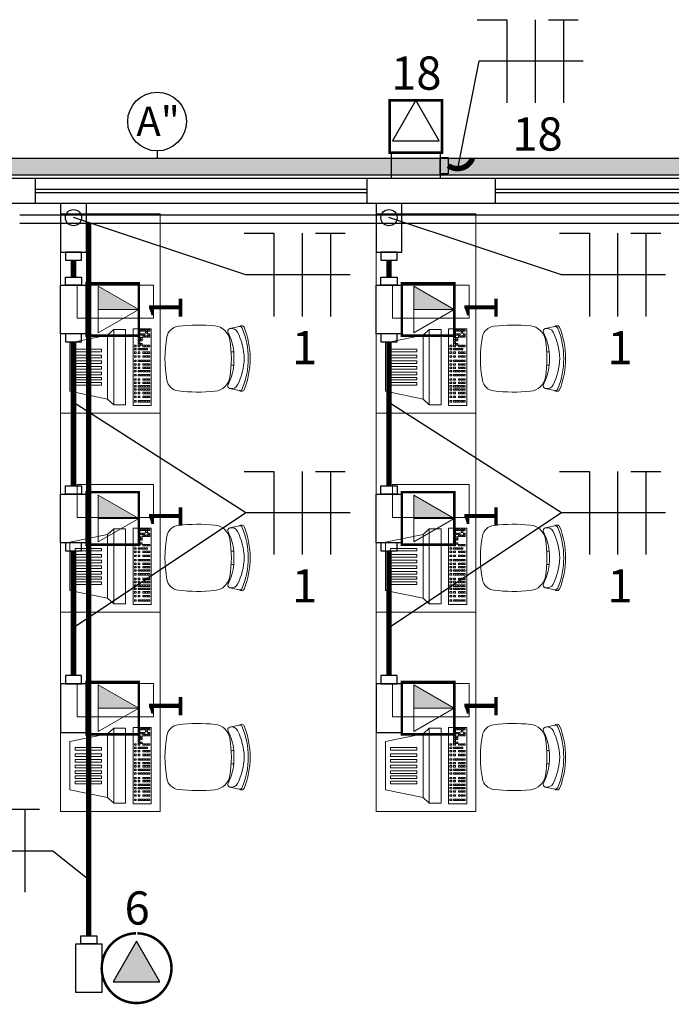
# Model space of a CAD drawing. Units: inches. Extents: x 6643 to 29080, y -7371 to 28539.
# Drawn here: x 29052 to 29056, y 28496 to 28502 of the extents above; entities that cross this region are included whole.
import ezdxf
from ezdxf.enums import TextEntityAlignment as Align

# ---------------------------------------------------------------- set-up
doc = ezdxf.new("R2010")
doc.units = ezdxf.units.IN
doc.header["$MEASUREMENT"] = 0
doc.linetypes.add('CONTINUO', pattern=[0])
for name, color, linetype in [('G5-COTA', 36, 'Continuous'), ('G5-CPE', 10, 'Continuous'), ('G5-CX DERIV - L', 10, 'Continuous'), ('G5-CX DERIV - X', 10, 'Continuous'), ('G5-ELETROC', 150, 'Continuous'), ('G5-FIAÇÃO COM', 2, 'Continuous'), ('G5-PLANTA', 8, 'Continuous'), ('G5-PRF AL', 140, 'Continuous'), ('G5-TOM NOVA', 6, 'Continuous'), ('G5-TUB APAR AL', 140, 'Continuous'), ('G5-TUB APAR BX', 7, 'Continuous')]:
    doc.layers.add(name, color=color, linetype=linetype)
for name, color, linetype, lineweight in [('G5-MOBILIÁRIO', 9, 'Continuous', 18), ('G5-TEXTO', 7, 'Continuous', 18), ('G5-TOM COM', 2, 'Continuous', 9), ('TEXTO TOMADA', 7, 'Continuous', 9)]:
    doc.layers.add(name, color=color, linetype=linetype, lineweight=lineweight)
doc.styles.add('G5-GERAL', font='arial.ttf')
doc.styles.add('ROMANS', font='romans.shx', dxfattribs={"height": 0.12})

# ---------------------------------------------------------------- blocks, each defined once
blk = doc.blocks.new('A$C6CB35BD5')
at = {"layer": 'G5-MOBILIÁRIO'}
for p, q in [((0.3814488553678075, 0.6168754485258034), (0.1994575533867078, 0.474350732695342)), ((0.3814488553678075, 0.6168754485258034), (0.6036147612605874, 0.4282763344232592)), ((0.1994575533867078, 0.474350732695342), (0.1493706797458003, 0.4680449353076313)), ((0.1994575533867078, 0.474350732695342), (0.4925274514778835, 0.2255604292146529)), ((0.1493706797458003, 0.4680449353076313), (0.1032007810104574, 0.4136577372218256)), ((0.1493706797458003, 0.4680449353076313), (0.4944369843121308, 0.1751143027412638)), ((0.6036147612605874, 0.4282763344232592), (0.4925274514778835, 0.2255604292146529)), ((0.1032007810104574, 0.4136577372218256), (0.4482670855764468, 0.1207271046556855)), ((0.4925274514778835, 0.2255604292146529), (0.4944369843121308, 0.1751143027412638)), ((0.4944369843121308, 0.1751143027412638), (0.4482670855767879, 0.1207271046554581))]:
    blk.add_line(p, q, dxfattribs=at)
for points in [[(0.389736720570113, 0.569152416077003), (0.4015540980812489, 0.5591205125737986), (0.2991772488587685, 0.4385226743592341), (0.2873598713476326, 0.4485545778624385)], [(0.4180982355889569, 0.5450760098180752), (0.4299156131000928, 0.5350441063148708), (0.3275387638776124, 0.4144462681003063), (0.3157213863664765, 0.4244781716035107)], [(0.4440964388264775, 0.5230058452752644), (0.4559138163376133, 0.5129739417720601), (0.3535369671151329, 0.3923761035574955), (0.3417195896039971, 0.4024080070606999)], [(0.4700946420643959, 0.5009356807321126), (0.4819120195758729, 0.4909037772286239), (0.3795351703533925, 0.3703059390140027), (0.3677177928419155, 0.3803378425175481)], [(0.4960927088679341, 0.4788656320097005), (0.50791008637907, 0.4688337285064961), (0.4055332371565897, 0.3482358902919316), (0.3937158596454537, 0.358267793795136)], [(0.5197274638905471, 0.4588018250030075), (0.5315448414016828, 0.4487699214998031), (0.4291679921792025, 0.3281720832851818), (0.4173506146680666, 0.3382039867883861)], [(0.5433620824787795, 0.4387381338169974), (0.5551794599899154, 0.428706230313793), (0.452802610767435, 0.3081083920991716), (0.4409852332562992, 0.3181402956023761)], [(0.4218993346551656, 0.0833131780870247), (0.0707254203896923, 0.3814286286115305), (3.43839588e-08, 0.2981155678563994), (0.3511739486494321, 1.173320072e-07)], [(0.0237107424235887, 0.3041616167616041), (0.0171797549197095, 0.309705844857632), (0.0102458442991633, 0.3015378397123243), (0.0167768318030426, 0.2959936116162964)], [(0.032976093575769, 0.3150760112535238), (0.0264451060718898, 0.3206202393496653), (0.0195111954513436, 0.3124522342043576), (0.0260421829552229, 0.3069080061082161)], [(0.0415709881906992, 0.3077797094036043), (0.0350400006868199, 0.3133239374996322), (0.0281060900662169, 0.3051559323543245), (0.0346370775700962, 0.2996117042582966)], [(0.0433645336161703, 0.3273133815262383), (0.0368335461122911, 0.3328576096223799), (0.0298996354917449, 0.3246896044770153), (0.0364306229956242, 0.3191453763809307)], [(0.0531914292124611, 0.3388892639085554), (0.0466604417085819, 0.344433492004697), (0.0397265310880357, 0.3362654868593893), (0.04625751859191499, 0.3307212587632478)], [(0.0604136767518071, 0.2917839410354475), (0.0538826892480415, 0.2973281691314753), (0.0469487786274385, 0.2891601639861676), (0.0534797661312609, 0.2836159358901398)], [(0.0618765968332014, 0.3115982846984764), (0.0553456093293789, 0.3171425127945042), (0.0484116987088328, 0.3089745076491965), (0.0549426862126552, 0.3034302795531119)], [(0.06217614033386099, 0.349473070173957), (0.0556451528299817, 0.3550172982700417), (0.0487112422094356, 0.346849293124734), (0.0552422297133148, 0.3413050650285925)], [(0.0707710349487343, 0.3421767683239807), (0.06424004744485501, 0.3477209964200654), (0.0573061368243089, 0.3395529912747008), (0.0638371243281881, 0.3340087631786731)], [(0.0708021167922084, 0.304021311308162), (0.06427112928838599, 0.3095655394041898), (0.0573372186678398, 0.3013975342588822), (0.0638682061716622, 0.2958533061627975)], [(0.0717034924294922, 0.3231741670807935), (0.0651725049256697, 0.3287183951768213), (0.0582385943051236, 0.3205503900315136), (0.064769581808946, 0.3150061619354858)], [(0.080688203550892, 0.3337579733461382), (0.0741572160470696, 0.3393022014422229), (0.0672233054265235, 0.3311341962968584), (0.0737542929303459, 0.3255899682008305)], [(0.08911225841717402, 0.3083956715699117), (0.0825812709133516, 0.3139398996660532), (0.0756473602928054, 0.3057718945207455), (0.0821783477966278, 0.300227666424604)], [(0.0896137235098991, 0.3261809999558238), (0.0830827360060767, 0.3317252280519085), (0.0761488253855305, 0.323557222906544), (0.0826798128893529, 0.3180129948105161)], [(0.0977071530320473, 0.3010993697199922), (0.09117616552816801, 0.30664359781602), (0.0842422549076218, 0.2984755926707123), (0.0907732424115011, 0.2929313645746845)], [(0.0980969695385739, 0.3189794778353132), (0.0915659820347514, 0.3245237059313979), (0.0846320714142053, 0.3163557007860902), (0.0911630589180277, 0.3108114726899487)], [(0.1066918641534471, 0.3116831759853369), (0.1001608766495678, 0.3172274040814216), (0.0932269660290217, 0.309059398936057), (0.099757953532901, 0.3035151708400292)], [(0.1166090327556049, 0.3032643810074944), (0.1100780452517824, 0.3088086091035791), (0.1031441346312363, 0.3006406039582146), (0.1096751221350587, 0.2950963758621867)], [(0.1255345527146119, 0.2956874076172369), (0.1190035652107895, 0.3012316357132647), (0.1120696545902433, 0.2930636305679002), (0.1186006420940657, 0.2875194024718723)], [(0.147320922202482, 0.3059011812064512), (0.1407899346987165, 0.3114454093025927), (0.1338560240781703, 0.3032774041572281), (0.1403870115819359, 0.2977331760611435)], [(0.1621441479706505, 0.2933175796103171), (0.1556131604667712, 0.2988618077063449), (0.148679249846225, 0.2906938025610373), (0.1552102373501043, 0.2851495744649526)], [(0.0422228056406198, 0.2884465199337285), (0.0356918181367973, 0.29399074802987), (0.0287579075161943, 0.2858227428845623), (0.0352888950200736, 0.2802785147884208)], [(0.0511483255996268, 0.2808695465434141), (0.0446173380958044, 0.2864137746395556), (0.0376834274752014, 0.2782457694942479), (0.0442144149790806, 0.2727015413981064)], [(0.094691728942621, 0.2439050660463238), (0.0881607414387986, 0.2494492941424653), (0.0812268308182525, 0.2412812889971576), (0.08775781832201801, 0.2357370609010161)], [(0.1039570800948582, 0.2548194605383571), (0.0974260925909789, 0.260363688634385), (0.0904921819704328, 0.2521956834890773), (0.0970231694742552, 0.2466514553930494)], [(0.1143455201352026, 0.2670568308110717), (0.1078145326313802, 0.2726010589070995), (0.100880622010834, 0.2644330537617918), (0.1074116095146564, 0.2588888256657071)], [(0.116549841593212, 0.2851036013518353), (0.1100188540893896, 0.2906478294478631), (0.1030849434688434, 0.2824798243025555), (0.1096159309726659, 0.2769355962065276)], [(0.1187803058630266, 0.2422358589421094), (0.1122493183591473, 0.2477800870382509), (0.1053154077385443, 0.2396120818929432), (0.1118463952424236, 0.2340678537968017)], [(0.129168745903371, 0.254473229214824), (0.1226377583994918, 0.2600174573109655), (0.1157038477789456, 0.2518494521656009), (0.1222348352828249, 0.2463052240695163)], [(0.1331571268528933, 0.2892165194587335), (0.1266261393490708, 0.2947607475548182), (0.1196922287285247, 0.2865927424094536), (0.1262232162323471, 0.2810485143134258)], [(0.1389956414996618, 0.2660491115971411), (0.1324646539957825, 0.2715933396932826), (0.1255307433752364, 0.2634253345479749), (0.1320617308791157, 0.2578811064518334)], [(0.1449185867189158, 0.241103013775529), (0.1383875992150365, 0.2466472418715568), (0.1314536885944904, 0.2384792367262491), (0.1379846760983696, 0.2329350086301645)], [(0.1479803526210617, 0.2766329178625426), (0.1414493651171824, 0.2821771459586273), (0.1345154544966363, 0.2740091408133196), (0.1410464420005155, 0.2684649127171781)], [(0.1637301934366064, 0.2632627024231908), (0.1571992059327272, 0.2688069305192755), (0.150265295312181, 0.260638925373911), (0.1567962828160603, 0.2550946972778831)], [(0.1778939887862521, 0.2799473641709085), (0.1713630012823728, 0.28549159226705), (0.1644290906618266, 0.2773235871216855), (0.1709600781657059, 0.2717793590256008)], [(0.1813328095661291, 0.2483196453659673), (0.1748018220623066, 0.253863873462052), (0.1678679114417605, 0.2456958683167443), (0.1743988989455829, 0.2401516402206028)], [(0.1954966049157178, 0.2650043071137418), (0.1889656174119523, 0.2705485352097696), (0.1820317067914061, 0.2623805300644619), (0.1885626942951717, 0.2568363019683773)], [(0.2158787251016179, 0.2477016980787141), (0.2093477375977386, 0.2532459261747419), (0.2024138269771925, 0.2450779210294343), (0.2089448144810717, 0.2395336929333496)], [(0.2325549535741516, 0.2335450618303696), (0.2260239660702723, 0.2390892899265111), (0.2190900554497261, 0.2309212847811466), (0.2256210429536054, 0.2253770566850619)], [(0.1252647955263342, 0.2179512490107811), (0.1187338080224549, 0.2234954771069226), (0.1117998974019088, 0.2153274719616149), (0.118330884905788, 0.2097832438654734)], [(0.1345301466785145, 0.2288656435028145), (0.1279991591746352, 0.2344098715988423), (0.1210652485540891, 0.2262418664535346), (0.1275962360579683, 0.2206976383575068)], [(0.1428674116558568, 0.2030081919536144), (0.1363364241520344, 0.2085524200496422), (0.1294025135314882, 0.2003844149043346), (0.1359335010352538, 0.1948401868083067)], [(0.152132762808094, 0.2139225864455341), (0.1456017753042147, 0.2194668145416756), (0.1386678646836685, 0.2112988093963679), (0.145198852187491, 0.2057545813002264)], [(0.1625212028484384, 0.2261599567182486), (0.155990215344616, 0.2317041848143901), (0.1490563047240698, 0.2235361796690256), (0.1555872922278922, 0.2179919515729409)], [(0.1632495318417, 0.1857055829185867), (0.1567185443378207, 0.1912498110146146), (0.1497846337172746, 0.1830818058693069), (0.1563156212211538, 0.177537577773279)], [(0.1725148829938803, 0.1966199774105064), (0.165983895490001, 0.2021642055066479), (0.1590499848694549, 0.1939962003613402), (0.1655809723733341, 0.1884519722651987)], [(0.1829033230342816, 0.2088573476832209), (0.1763723355304023, 0.2144015757793625), (0.1694384249098562, 0.2062335706339979), (0.1759694124137354, 0.2006893425379133)], [(0.189191111466414, 0.1824633411622756), (0.1826601239626484, 0.1880075692583034), (0.1757262133420454, 0.1798395641129957), (0.1822572008458678, 0.1742953360169679)], [(0.1927302186305724, 0.220433230065538), (0.1861992311266931, 0.2259774581616796), (0.179265320506147, 0.2178094530163719), (0.1857963080100262, 0.2122652249202304)], [(0.1995795515068153, 0.1947007114349901), (0.1930485640029928, 0.200244939531018), (0.1861146533824467, 0.1920769343857103), (0.1926456408862691, 0.1865327062896256)], [(0.2017149297519722, 0.2310170363309396), (0.195183942248093, 0.2365612644270243), (0.1882500316275468, 0.2283932592817166), (0.1947810191314261, 0.2228490311855751)], [(0.2144027772749837, 0.1821171098387424), (0.2078717897711044, 0.1876613379348839), (0.2009378791505583, 0.1794933327895194), (0.2074688666544375, 0.1739491046934347)], [(0.2183911582245059, 0.2168604000826519), (0.2118601707206835, 0.2224046281787366), (0.2049262601001374, 0.2142366230333721), (0.2114572476039598, 0.2086923949373443)], [(0.2332143839926744, 0.2042767984864611), (0.2266833964887951, 0.2098210265825457), (0.2197494858682489, 0.2016530214372381), (0.2262804733721282, 0.1961087933410965)], [(0.2399795136868192, 0.1803227767817645), (0.23344852618294, 0.1858670048777924), (0.2265146155623938, 0.1776989997324847), (0.2330456030662731, 0.1721547716364569)], [(0.24737817934232, 0.2209614602342356), (0.2408471918384407, 0.2265056883302634), (0.2339132812178946, 0.2183376831849557), (0.2404442687217738, 0.212793455088871)], [(0.2489642248082191, 0.1909065830471093), (0.2424332373043398, 0.1964508111431939), (0.2354993266837937, 0.1882828059978294), (0.242030314187673, 0.1827385779018016)], [(0.2631280201578079, 0.2075912447948269), (0.2565970326539286, 0.2131354728909685), (0.2496631220333825, 0.2049674677456039), (0.2561941095372617, 0.1994232396495192)], [(0.2665668409377417, 0.1759635259898857), (0.2600358534339193, 0.1815077540859704), (0.2531019428133732, 0.1733397489406627), (0.2596329303171956, 0.1677955208445212)], [(0.2807306362873874, 0.1926481877376602), (0.2741996487835081, 0.1981924158336881), (0.2672657381629619, 0.1900244106883804), (0.2737967256668412, 0.1844801825922957)], [(0.3011127564731737, 0.1753455787026326), (0.2945817689692944, 0.1808898067986604), (0.2876478583487483, 0.1727218016533527), (0.2941788458526275, 0.167177573557268)], [(0.1799257603142337, 0.1715489466702422), (0.1733947728104113, 0.1770931747663837), (0.1664608621898083, 0.1689251696210761), (0.1729918496936875, 0.1633809415249345)], [(0.1947489860824021, 0.1589653450741082), (0.1882179985785228, 0.164509573170136), (0.1812840879579767, 0.1563415680248283), (0.1878150754618559, 0.1507973399288005)], [(0.2040143372345824, 0.1698797395660279), (0.1974833497307031, 0.1754239676621694), (0.190549439110157, 0.1672559625168617), (0.1970804266140362, 0.1617117344207202)], [(0.2104988268979469, 0.1455951296346996), (0.2039678393940676, 0.1511393577308411), (0.1970339287734646, 0.1429713525855334), (0.2035649162773438, 0.1374271244893919)], [(0.219764178050184, 0.1565095241267329), (0.2132331905463047, 0.1620537522227607), (0.2062992799257017, 0.1538857470774531), (0.212830267429581, 0.1483415189814252)], [(0.2281014430274695, 0.1306520725775329), (0.2215704555236471, 0.1361963006735607), (0.2146365449030441, 0.128028295528253), (0.2211675324069233, 0.1224840674322252)], [(0.2301526180905284, 0.1687468943994475), (0.2236216305866492, 0.1742911224954753), (0.216687719966103, 0.1661231173501676), (0.2232187074699823, 0.1605788892540829)], [(0.2373667941796498, 0.1415664670694525), (0.2308358066758842, 0.147110695165594), (0.2239018960552812, 0.1389426900202864), (0.2304328835591036, 0.1333984619241448)], [(0.2477552342200511, 0.1538038373421671), (0.2412242467162287, 0.1593480654383086), (0.2342903360956825, 0.1511800602929441), (0.2408213235995049, 0.1456358321968594)], [(0.2484835632133127, 0.1133494635425052), (0.2419525757094334, 0.118893691638533), (0.2350186650888304, 0.1107256864932253), (0.2415496525927097, 0.1051814583971975)], [(0.2575821298163419, 0.1653797197244842), (0.2510511423125195, 0.1709239478206257), (0.2441172316919733, 0.162755942675318), (0.2506482191957957, 0.1572117145791765)], [(0.2577489143655498, 0.1242638580344249), (0.2512179268616705, 0.1298080861305664), (0.2442840162410675, 0.1216400809852587), (0.2508150037449468, 0.1160958528891172)], [(0.2681373544058943, 0.1365012283071394), (0.261606366902015, 0.1420454564032809), (0.2546724562814688, 0.1338774512579164), (0.2612034437853481, 0.1283332231618317)], [(0.2829606938691995, 0.123917530193836), (0.2764297063653771, 0.1294617582898638), (0.2694957957448311, 0.1212937531445561), (0.2760267832486534, 0.1157495250485283)], [(0.2869489611235849, 0.1586609169548581), (0.2804179736197056, 0.1642051450509427), (0.2734840629991595, 0.1560371399056351), (0.2800150505030388, 0.1504929118094935)], [(0.3017723005868902, 0.1460772188415547), (0.2952413130830678, 0.1516214469375825), (0.2883074024625216, 0.143453441792218), (0.294838389966344, 0.1379092136961901)], [(0.3094638179380809, 0.1213367763279223), (0.3029328304342016, 0.1268810044239501), (0.2959989198136554, 0.1187129992786424), (0.3025299073175347, 0.1131687711826146)], [(0.315936095936479, 0.1627618805893292), (0.3094051084327134, 0.168306108685357), (0.3024711978121672, 0.1601381035399925), (0.3090021853159328, 0.1545938754439646)], [(0.3184485290594807, 0.131920582593267), (0.3119175415556015, 0.1374648106893517), (0.3049836309350553, 0.1292968055439871), (0.3115146184389346, 0.1237525774479593)], [(0.3326123244091264, 0.1486052443409846), (0.3260813369052471, 0.1541494724371262), (0.3191474262847009, 0.1459814672917616), (0.3256784137885802, 0.140437239195677)], [(0.3332717548275923, 0.1193369809970193), (0.3267407673237699, 0.124881209093104), (0.3198068567032237, 0.1167132039477394), (0.3263378442070461, 0.1111689758517116)], [(0.3474355501771811, 0.1360216427447369), (0.3409045626734155, 0.1415658708408785), (0.3339706520528693, 0.1333978656955139), (0.3405016395566349, 0.1278536375994292)], [(0.3631853909927827, 0.122651427305442), (0.3566544034889034, 0.1281956554014698), (0.3497204928683573, 0.1200276502561621), (0.3562514803722365, 0.1144834221600774)], [(0.2633069026766179, 0.1007657654292018), (0.2567759151727955, 0.1063099935252296), (0.2498420045522494, 0.09814198837992201), (0.2563729920560149, 0.0925977602838941)], [(0.2725722538288551, 0.1116801599211215), (0.2660412663249758, 0.1172243880171493), (0.2591073557044297, 0.1090563828718416), (0.2656383432082521, 0.1035121547758138)], [(0.2799831311492085, 0.0866091291808573), (0.2734521436453292, 0.0921533572769988), (0.2665182330247831, 0.0839853521316911), (0.2730492205286623, 0.0784411240355496)], [(0.2892484823013888, 0.0975235236728907), (0.2827174947975095, 0.1030677517689185), (0.2757835841769634, 0.0948997466236108), (0.2823145716808426, 0.08935551852758301)], [(0.29480635691732, 0.0740255275846096), (0.2882753694134976, 0.0795697556807511), (0.2813414587929515, 0.0714017505354434), (0.287872446296717, 0.0658575224393019)], [(0.2996369223417901, 0.1097608939456052), (0.2931059348379108, 0.115305122041633), (0.2861720242173646, 0.1071371168963253), (0.2927030117212439, 0.1015928888002406)], [(0.3040717080695572, 0.0849399220766429), (0.2975407205656779, 0.0904841501726708), (0.2906068099451318, 0.0823161450273631), (0.2971377974489542, 0.0767719169313352)], [(0.3105561977328648, 0.0606553121453146), (0.3040252102290424, 0.0661995402413425), (0.2970912996084394, 0.0580315350960348), (0.3036222871123186, 0.0524873070000069)], [(0.3144601481099016, 0.0971772923493575), (0.3079291606060792, 0.1027215204453853), (0.3009952499855331, 0.0945535153000776), (0.3075262374893555, 0.0890092872039929)], [(0.3198215488850451, 0.0715697066372343), (0.3132905613812795, 0.0771139347333758), (0.3063566507606765, 0.0689459295880681), (0.3128876382644989, 0.0634017014919266)], [(0.3242870437061924, 0.1087531747316746), (0.31775605620237, 0.1142974028277024), (0.3108221455818239, 0.1061293976823947), (0.3173531330856463, 0.1005851695863669)], [(0.3302099889254464, 0.0838070769099488), (0.323679001421624, 0.0893513050060904), (0.3167450908010778, 0.0811832998607258), (0.3232760783049002, 0.0756390717646411)], [(0.3374241650146246, 0.0566266495800676), (0.3308931775107453, 0.0621708776760954), (0.3239592668901992, 0.0540028725307877), (0.3304902543940784, 0.0484586444347599)], [(0.3478126050550259, 0.0688640198527821), (0.3412816175511466, 0.07440824794881), (0.3343477069306004, 0.0662402428035023), (0.3408786944344797, 0.0606960147074744)], [(0.3490215956431371, 0.1059667655576675), (0.3424906081393146, 0.1115109936537522), (0.3355566975187685, 0.1033429885084445), (0.3420876850225909, 0.09779876041230301)], [(0.3666242117727165, 0.0910237085005008), (0.3600932242688373, 0.0965679365965286), (0.3531593136482911, 0.0883999314511641), (0.3596903011521704, 0.0828557033551363)], [(0.378021620837103, 0.0631372932000716), (0.3714906333332806, 0.0686815212960994), (0.3645567227127344, 0.0605135161507917), (0.3710877102165568, 0.0549692880547639)], [(0.3807880071223621, 0.1077083702482753), (0.3742570196184829, 0.1132525983443031), (0.3673231089979367, 0.1050845931989386), (0.3738540965018161, 0.0995403651029108)], [(0.3870063319585029, 0.0737210994654731), (0.3804753444546804, 0.079265327561501), (0.3735414338341343, 0.0710973224161364), (0.3800724213379567, 0.0655530943201086)], [(0.4011701273081485, 0.0904057612132476), (0.3946391398042692, 0.0959499893092755), (0.3877052291837231, 0.0877819841639109), (0.3942362166876023, 0.0822377560678831)], [(0.3281588138624443, 0.0457122550881479), (0.321627826358565, 0.0512564831841758), (0.3146939157380189, 0.0430884780388681), (0.3212249032418981, 0.0375442499428402)], [(0.3485409340482306, 0.0284096460531203), (0.3420099465444082, 0.0339538741491481), (0.3350760359238052, 0.0257858690038404), (0.3416070234276844, 0.0202416409078126)], [(0.3578062852004109, 0.0393240405450399), (0.3512752976966453, 0.0448682686410678), (0.3443413870760423, 0.0367002634957601), (0.3508723745798647, 0.0311560353997322)], [(0.3681947252408122, 0.0515614108177545), (0.3616637377369898, 0.0571056389137823), (0.3547298271164436, 0.0489376337684746), (0.3612608146202659, 0.0433934056724468)]]:
    blk.add_lwpolyline(points, close=True, dxfattribs=at)
at = {"layer": 'G5-MOBILIÁRIO', "style": 'ROMANS', "text_generation_flag": 4}
for p in [(0.1105964813449418, 0.2800699784461358), (0.1330422812513348, 0.2610154886914984)]:
    blk.add_text('1', height=0.0050000000000097, rotation=139.6717015603321, dxfattribs=at).set_placement(p)
blk = doc.blocks.new('C')
for points in [[(0.0942866588488869, 0.0499998765797045), (-0.0942866588502511, 0.0499998765797045), (-0.0942866588502511, -0.0499998765797045), (0.0942866588488869, -0.0499998765797045)], [(-0.0942866588502511, -0.0311951498567851), (-0.1254818087063541, -0.0311951498567851), (-0.1254818087063541, 0.0311951498567851), (-0.0942866588502511, 0.0311951498567851)], [(0.0942866588488869, -0.0311951498567851), (0.1254818087058993, -0.0311951498567851), (0.1254818087058993, 0.0311951498567851), (0.0942866588488869, 0.0311951498567851)]]:
    blk.add_lwpolyline(points, close=True)
blk = doc.blocks.new('E')
for points in [[(0.0942866588502511, 0.0499998765797045), (-0.0942866588497964, 0.0499998765797045), (-0.0942866588497964, -0.0499998765797045), (0.0942866588502511, -0.0499998765797045)], [(0.0942866588502511, -0.0311951498567851), (0.1254818087072635, -0.0311951498567851), (0.1254818087072635, 0.0311951498567851), (0.0942866588502511, 0.0311951498567851)]]:
    blk.add_lwpolyline(points, close=True)
blk = doc.blocks.new('*U98')
h = blk.add_hatch(color=256)
h.dxf.hatch_style = 1
h.paths.add_polyline_path([(0.1408257140624301, -6.938893903907228e-18), (0, 0.2439172917684118), (6.938893903907228e-18, 0)])
blk.add_line((0, 0.2439172917684118), (0, 0))
blk.add_lwpolyline([(0, 0.2439172917684118), (-0.1408257140633395, 0), (0.1408257140624301, 0)], close=True)
at = {"layer": 'TEXTO TOMADA', "style": 'G5-GERAL'}
blk.add_attdef('CIRCUITO', text='', height=0.2, dxfattribs=at).set_placement((0.003175030759393849, 0.4076573107323611), align=Align.MIDDLE_CENTER)
blk = doc.blocks.new('LB')
for points in [[(0.1335482704566857, 0.0499998765792498), (-0.0550250472424523, 0.0499998765792498), (-0.0550250472424523, -0.0499998765801593), (0.1335482704566857, -0.0499998765801593)], [(0.1335482704566857, -0.0311951498572398), (0.1647434203136981, -0.0311951498572398), (0.1647434203136981, 0.0311951498563303), (0.1335482704566857, 0.0311951498563303)]]:
    blk.add_lwpolyline(points, close=True)
blk.add_circle((0, 0), 0.0311951498567784)
blk = doc.blocks.new('*U96')
blk.add_lwpolyline([(4.547473508864641e-13, 0.2439172917684118), (-0.1408257140628848, 0), (0.1408257140628848, 0)], close=True)
at = {"layer": 'TEXTO TOMADA', "style": 'G5-GERAL'}
blk.add_attdef('CIRCUITO', text='', height=0.2, dxfattribs=at).set_placement((0.003175030759848596, 0.4076573107323611), align=Align.MIDDLE_CENTER)
blk = doc.blocks.new('NFT')
for p, q in [((0.3962523905061062, -0.1758236754145059), (0.4769861815125012, -0.1758236754145059)), ((0.4769861815125012, -0.1758236754145059), (0.4769861815125012, -0.4003844244796682)), ((0.5533600482357102, -0.1758236754145059), (0.5533600482357102, -0.4003844244796682)), ((0.5893670194557217, -0.1758236754145059), (0.6701008104621096, -0.1758236754145059)), ((0.6297339149589121, -0.1758236754145059), (0.6297339149589121, -0.4003844244796682))]:
    blk.add_line(p, q)
blk = doc.blocks.new('G5-TOM MON TETO')
h = blk.add_hatch(color=256)
h.dxf.hatch_style = 1
h.paths.add_polyline_path([(0, 0.16261152784557), (-0.1408257140633395, -0.08130576392284183), (0.1408257140624301, -0.08130576392284183)])
blk.add_lwpolyline([(0, 0.16261152784557), (-0.1408257140633395, -0.08130576392284183), (0.1408257140624301, -0.08130576392284183)], close=True)
at = {"layer": 'G5-CPE', "const_width": 0.015}
blk.add_lwpolyline([(-0.003835894506210025, 0.210064734327716, 109.5349436226015), (0.003835894506210025, 0.210064734327716)], format="xyb", dxfattribs=at)
at = {"layer": 'TEXTO TOMADA', "style": 'G5-GERAL'}
blk.add_attdef('CIRCUITO', text='', height=0.2, dxfattribs=at).set_placement((0.003175030759393849, 0.3624943414417885), align=Align.MIDDLE_CENTER)
blk = doc.blocks.new('cotaele')
at = {"layer": 'G5-COTA'}
blk.add_lwpolyline([(0, 0.0499999999999545), (0, 0)], dxfattribs=at)
blk.add_circle((0, 0.25), 0.2, dxfattribs=at)

msp = doc.modelspace()

# ---------------------------------------------------------------- hatches: boundary and pattern name
at = {"layer": 'G5-ELETROC'}
h = msp.add_hatch(dxfattribs=at)
h.set_pattern_fill('FLEX', color=256, scale=0.015)
h.set_pattern_definition([(0, (26451.79272909205, 27571.93617775262), (0, 0.09524999999999999), [0.09524999999999999, -0.09524999999999999]), (45, (26451.88797909204, 27571.93617775262), (6.661338147750939e-18, 0.09525004114227459), [0.0238125, -0.08707889999999999, 0.0238125, -0.1347039])])
h.paths.add_polyline_path([(29022.81835708199, 28501.21562541855), (29022.81835708199, 28501.11562541855), (29062.05147493933, 28501.11562541855), (29062.05147493933, 28501.21562541855)])
h.paths.add_polyline_path([(29021.33524524025, 28501.21562541854), (29021.33524524026, 28501.11562541854), (29021.38524524026, 28501.11562541855), (29021.38524524025, 28501.21562541854)])
h.paths.add_polyline_path([(29021.26024524026, 28501.11562541854), (29021.26024524025, 28501.21562541854), (28997.60147493933, 28501.21562541855), (28997.60147493933, 28501.11562541855)])
h.paths.add_polyline_path([(29022.43251771972, 28501.21562541854), (29022.43251771972, 28501.11562541855), (29022.618357082, 28501.11562541855), (29022.618357082, 28501.21562541854)])
h.paths.add_polyline_path([(29022.23251771972, 28501.11562541855), (29022.23251771972, 28501.21562541855), (29021.46024524025, 28501.21562541854), (29021.46024524025, 28501.11562541855)])
h.paths.add_polyline_path([(29022.30751771972, 28501.21562541854), (29022.30751771972, 28501.11562541856), (29022.35751771973, 28501.11562541855), (29022.35751771972, 28501.21562541854)])

# ---------------------------------------------------------------- linework, layer by layer
at = {"layer": 'G5-COTA'}
for points in [[(29055.85181796322, 28501.80030517349), (29055.22416072068, 28501.80030517349), (29055.09595666039, 28501.15348709435)], [(29054.44868544268, 28500.51385765179), (29053.82102820015, 28500.51385765179), (29052.78293430133, 28500.85814142682)], [(29056.34868544268, 28500.51385765179), (29055.72102820015, 28500.51385765179), (29054.68293430133, 28500.85814142682)], [(29054.44868544268, 28499.07972162197), (29053.82102820015, 28499.07972162197), (29052.78293430133, 28499.74517999118)], [(29056.34868544268, 28499.07972162197), (29055.72102820015, 28499.07972162197), (29054.68293430133, 28499.74517999118)], [(29051.872007022, 28497.04571128559), (29052.6579605804, 28497.04571128559), (29052.87494525644, 28496.87320478178)]]:
    msp.add_lwpolyline(points, dxfattribs=at)
at = {"layer": 'G5-COTA', "ltscale": 0.1}
for points in [[(29053.82102820015, 28499.07972162197), (29052.78293430133, 28498.38777710852)], [(29055.72102820015, 28499.07972162197), (29054.68293430133, 28498.38777710852)]]:
    msp.add_lwpolyline(points, dxfattribs=at)
at = {"layer": 'G5-CX DERIV - X', "const_width": 0.015}
for points in [[(29054.68670257552, 28501.24941021503), (29055.00231208218, 28501.24941021503), (29055.00231208218, 28501.56501972169), (29054.68670257552, 28501.56501972169)], [(29052.86075029982, 28500.46279283705), (29052.86075029982, 28500.14718333039), (29053.17635980648, 28500.14718333039), (29053.17635980648, 28500.46279283705)], [(29054.76075029982, 28500.46279283705), (29054.76075029982, 28500.14718333039), (29055.07635980648, 28500.14718333039), (29055.07635980648, 28500.46279283705)], [(29052.86075029982, 28499.20499102475), (29052.86075029982, 28498.88938151809), (29053.17635980648, 28498.88938151809), (29053.17635980648, 28499.20499102475)], [(29054.76075029982, 28499.20499102475), (29054.76075029982, 28498.88938151809), (29055.07635980648, 28498.88938151809), (29055.07635980648, 28499.20499102475)], [(29052.86075029982, 28498.06279283705), (29052.86075029982, 28497.74718333039), (29053.17635980648, 28497.74718333039), (29053.17635980648, 28498.06279283705)], [(29054.76075029982, 28498.06279283705), (29054.76075029982, 28497.74718333039), (29055.07635980648, 28497.74718333039), (29055.07635980648, 28498.06279283705)]]:
    msp.add_lwpolyline(points, close=True, dxfattribs=at)
at = {"layer": 'G5-ELETROC'}
for p, q in [((29022.818357082, 28501.21562541855), (29062.05147493933, 28501.21562541855)), ((29022.818357082, 28501.11562541855), (29062.05147493933, 28501.11562541855))]:
    msp.add_line(p, q, dxfattribs=at)
at = {"layer": 'G5-MOBILIÁRIO'}
for p, q in [((29053.72429774751, 28500.18991096251), (29053.78109648378, 28500.20238276472)), ((29055.62429774751, 28500.18991096251), (29055.68109648378, 28500.20238276472)), ((29053.73236514153, 28500.04979754665), (29053.74762608335, 28500.04979754665)), ((29055.63236514153, 28500.04979754665), (29055.64762608336, 28500.04979754665)), ((29053.73236514153, 28499.96979754665), (29053.74762608335, 28499.96979754665)), ((29055.63236514153, 28499.96979754665), (29055.64762608336, 28499.96979754665)), ((29053.78109648378, 28499.81721232857), (29053.72429774751, 28499.82968413078)), ((29055.68109648378, 28499.81721232857), (29055.62429774751, 28499.82968413078)), ((29053.72429774751, 28498.98991096251), (29053.78109648378, 28499.00238276472)), ((29055.62429774751, 28498.98991096251), (29055.68109648378, 28499.00238276472)), ((29053.73236514153, 28498.84979754665), (29053.74762608335, 28498.84979754665)), ((29055.63236514153, 28498.84979754665), (29055.64762608336, 28498.84979754665)), ((29053.73236514153, 28498.76979754665), (29053.74762608335, 28498.76979754665)), ((29055.63236514153, 28498.76979754665), (29055.64762608336, 28498.76979754665)), ((29053.78109648378, 28498.61721232857), (29053.72429774751, 28498.62968413078)), ((29055.68109648378, 28498.61721232857), (29055.62429774751, 28498.62968413078)), ((29053.72429774751, 28497.78991096251), (29053.78109648378, 28497.80238276472)), ((29055.62429774751, 28497.78991096251), (29055.68109648378, 28497.80238276472)), ((29053.73236514153, 28497.64979754665), (29053.74762608335, 28497.64979754665)), ((29055.63236514153, 28497.64979754665), (29055.64762608336, 28497.64979754665)), ((29053.73236514153, 28497.56979754665), (29053.74762608335, 28497.56979754665)), ((29055.63236514153, 28497.56979754665), (29055.64762608336, 28497.56979754665)), ((29053.78109648378, 28497.41721232857), (29053.72429774751, 28497.42968413078)), ((29055.68109648378, 28497.41721232857), (29055.62429774751, 28497.42968413078))]:
    msp.add_line(p, q, dxfattribs=at)
for points in [[(29053.30511830284, 28499.68178791378), (29053.30511830284, 28500.88178791378), (29052.70511830284, 28500.88178791378), (29052.70511830284, 28499.68178791378)], [(29055.20511830284, 28499.68178791378), (29055.20511830284, 28500.88178791378), (29054.60511830284, 28500.88178791378), (29054.60511830284, 28499.68178791378)], [(29052.80501652942, 28500.4522354626), (29053.26501652942, 28500.4522354626), (29053.26501652942, 28500.2522354626), (29052.80501652942, 28500.2522354626)], [(29054.70501652942, 28500.4522354626), (29055.16501652942, 28500.4522354626), (29055.16501652942, 28500.2522354626), (29054.70501652942, 28500.2522354626)], [(29053.30511830284, 28498.48178791378), (29053.30511830284, 28499.68178791378), (29052.70511830284, 28499.68178791378), (29052.70511830284, 28498.48178791378)], [(29055.20511830284, 28498.48178791378), (29055.20511830284, 28499.68178791378), (29054.60511830284, 28499.68178791378), (29054.60511830284, 28498.48178791378)], [(29052.80501652942, 28499.2522354626), (29053.26501652942, 28499.2522354626), (29053.26501652942, 28499.0522354626), (29052.80501652942, 28499.0522354626)], [(29054.70501652942, 28499.2522354626), (29055.16501652942, 28499.2522354626), (29055.16501652942, 28499.0522354626), (29054.70501652942, 28499.0522354626)], [(29053.30511830284, 28497.28178791378), (29053.30511830284, 28498.48178791378), (29052.70511830284, 28498.48178791378), (29052.70511830284, 28497.28178791378)], [(29055.20511830284, 28497.28178791378), (29055.20511830284, 28498.48178791378), (29054.60511830284, 28498.48178791378), (29054.60511830284, 28497.28178791378)], [(29052.80501652942, 28498.0522354626), (29053.26501652942, 28498.0522354626), (29053.26501652942, 28497.8522354626), (29052.80501652942, 28497.8522354626)], [(29054.70501652942, 28498.0522354626), (29055.16501652942, 28498.0522354626), (29055.16501652942, 28497.8522354626), (29054.70501652942, 28497.8522354626)]]:
    msp.add_lwpolyline(points, close=True, dxfattribs=at)
for centre, radius, start, end in [((29053.42397819527, 28500.12525799319), 0.0799999999999985, 96.83557975607613, 169.6065357470497), ((29053.5334771113, 28499.21179754665), 0.99999999999998, 84.19053107770517, 96.83557975607613), ((29053.62441380044, 28500.10558335912), 0.101600000000002, 8.91058890050231, 84.19053107770517), ((29053.72772925827, 28500.17428327126), 0.01600000000056302, 102.3844013465654, 207.7352012956035), ((29053.73518299072, 28500.15134818564), 0.04000000000001488, 26.31997573278338, 102.3844013465654), ((29053.79402395876, 28500.18829825878), 0.01911786905229173, 30.88724545279036, 132.5472923876266), ((29053.78452799453, 28500.18675507347), 0.01600000000003821, 21.98129465966772, 102.3844013465654), ((29053.33729187834, 28500.00622977417), 0.4982960992036186, 0.4102381152916531, 21.98129465966772), ((29053.34835750256, 28500.01159825988), 0.49829609920398, 359.7929474130871, 21.98129465966772), ((29055.32397819527, 28500.12525799319), 0.0799999999999985, 96.83557975607613, 169.6065357470497), ((29055.4334771113, 28499.21179754665), 0.99999999999998, 84.19053107770517, 96.83557975607613), ((29055.52441380044, 28500.10558335912), 0.101600000000002, 8.91058890050231, 84.19053107770517), ((29055.62772925827, 28500.17428327126), 0.01600000000056302, 102.3844013465654, 207.7352012956035), ((29055.63518299072, 28500.15134818564), 0.04000000000001488, 26.31997573278338, 102.3844013465654), ((29055.69402395876, 28500.18829825878), 0.01911786905229173, 30.88724545279036, 132.5472923876266), ((29055.68452799453, 28500.18675507347), 0.01600000000003821, 21.98129465966772, 102.3844013465654), ((29055.23729187834, 28500.00622977417), 0.4982960992036186, 0.4102381152916531, 21.98129465966772), ((29055.24835750256, 28500.01159825988), 0.49829609920398, 359.7929474130871, 21.98129465966772), ((29054.05347711131, 28500.00979754665), 0.7200000000000142, 169.6065357470497, 190.3934642529503), ((29053.44322445003, 28500.02469186229), 0.305435180947387, 4.714828360330701, 27.73520129560346), ((29053.0134771113, 28500.00979754665), 0.7200000000000105, 351.0894110994977, 8.91058890050231), ((29053.42247514364, 28499.99666266431), 0.3888750609257542, 1.93562551826107, 26.31997573278338), ((29055.9534771113, 28500.00979754665), 0.7200000000000142, 169.6065357470497, 190.3934642529503), ((29055.34322445003, 28500.02469186229), 0.305435180947387, 4.714828360330701, 27.73520129560346), ((29054.9134771113, 28500.00979754665), 0.7200000000000105, 351.0894110994977, 8.91058890050231), ((29055.32247514364, 28499.99666266431), 0.3888750609257542, 1.93562551826107, 26.31997573278338), ((29053.31151191367, 28500.00979754665), 0.4379382292329606, 354.759466884496, 5.240533115505609), ((29053.42247514364, 28500.02293242899), 0.3888750609255879, 333.6800242672166, 358.0643744817389), ((29053.33729187834, 28500.01336531912), 0.4982960992036199, 338.018705340334, 359.5897618847067), ((29053.34835750256, 28500.00799683341), 0.4982960992040222, 338.018705340334, 0.2070525869129078), ((29055.21151191367, 28500.00979754665), 0.4379382292329606, 354.759466884496, 5.240533115505609), ((29055.32247514364, 28500.02293242899), 0.3888750609255879, 333.6800242672166, 358.0643744817389), ((29055.23729187834, 28500.01336531912), 0.4982960992036199, 338.018705340334, 359.5897618847067), ((29055.24835750256, 28500.00799683341), 0.4982960992040222, 338.018705340334, 0.2070525869129078), ((29053.44322445003, 28499.99490323101), 0.3054351809470961, 332.2647987043966, 355.2851716396693), ((29055.34322445003, 28499.99490323101), 0.3054351809470961, 332.2647987043966, 355.2851716396693), ((29053.42397819527, 28499.89433710011), 0.07999999999999928, 190.3934642529503, 263.1644202439238), ((29053.62441380044, 28499.91401173418), 0.1015999999999971, 275.8094689222949, 351.0894110994977), ((29055.32397819527, 28499.89433710011), 0.07999999999999928, 190.3934642529503, 263.1644202439238), ((29055.52441380044, 28499.91401173418), 0.1015999999999971, 275.8094689222949, 351.0894110994977), ((29053.72772925827, 28499.84531182204), 0.01599999999969963, 152.2647987043966, 257.6155986534346), ((29053.73518299072, 28499.86824690765), 0.03999999999930312, 257.6155986534346, 333.6800242672166), ((29053.78452799453, 28499.83284001983), 0.01599999999999599, 257.6155986534346, 338.018705340334), ((29053.79402395876, 28499.83129683451), 0.01911786905168575, 227.4527076123734, 329.1127545472096), ((29055.62772925827, 28499.84531182204), 0.01599999999969963, 152.2647987043966, 257.6155986534346), ((29055.63518299072, 28499.86824690765), 0.03999999999930312, 257.6155986534346, 333.6800242672166), ((29055.68452799453, 28499.83284001983), 0.01599999999999599, 257.6155986534346, 338.018705340334), ((29055.69402395876, 28499.83129683451), 0.01911786905168575, 227.4527076123734, 329.1127545472096), ((29053.5334771113, 28500.80779754665), 1.000000000000027, 263.1644202439238, 275.8094689222949), ((29055.4334771113, 28500.80779754665), 1.000000000000027, 263.1644202439238, 275.8094689222949), ((29053.42397819527, 28498.92525799319), 0.0799999999999985, 96.83557975607613, 169.6065357470497), ((29053.5334771113, 28498.01179754665), 0.99999999999998, 84.19053107770517, 96.83557975607613), ((29053.62441380044, 28498.90558335912), 0.101600000000002, 8.91058890050231, 84.19053107770517), ((29053.72772925827, 28498.97428327126), 0.01600000000056302, 102.3844013465654, 207.7352012956035), ((29053.73518299072, 28498.95134818564), 0.04000000000001488, 26.31997573278338, 102.3844013465654), ((29053.79402395876, 28498.98829825878), 0.01911786905229173, 30.88724545279036, 132.5472923876266), ((29053.78452799453, 28498.98675507347), 0.01600000000003821, 21.98129465966772, 102.3844013465654), ((29053.33729187834, 28498.80622977417), 0.4982960992036186, 0.4102381152916531, 21.98129465966772), ((29053.34835750256, 28498.81159825988), 0.49829609920398, 359.7929474130871, 21.98129465966772), ((29055.32397819527, 28498.92525799319), 0.0799999999999985, 96.83557975607613, 169.6065357470497), ((29055.4334771113, 28498.01179754665), 0.99999999999998, 84.19053107770517, 96.83557975607613), ((29055.52441380044, 28498.90558335912), 0.101600000000002, 8.91058890050231, 84.19053107770517), ((29055.62772925827, 28498.97428327126), 0.01600000000056302, 102.3844013465654, 207.7352012956035), ((29055.63518299072, 28498.95134818564), 0.04000000000001488, 26.31997573278338, 102.3844013465654), ((29055.69402395876, 28498.98829825878), 0.01911786905229173, 30.88724545279036, 132.5472923876266), ((29055.68452799453, 28498.98675507347), 0.01600000000003821, 21.98129465966772, 102.3844013465654), ((29055.23729187834, 28498.80622977417), 0.4982960992036186, 0.4102381152916531, 21.98129465966772), ((29055.24835750256, 28498.81159825988), 0.49829609920398, 359.7929474130871, 21.98129465966772), ((29054.05347711131, 28498.80979754665), 0.7200000000000142, 169.6065357470497, 190.3934642529503), ((29053.44322445003, 28498.82469186229), 0.305435180947387, 4.714828360330701, 27.73520129560346), ((29053.42247514364, 28498.79666266431), 0.3888750609257542, 1.93562551826107, 26.31997573278338), ((29055.9534771113, 28498.80979754665), 0.7200000000000142, 169.6065357470497, 190.3934642529503), ((29055.34322445003, 28498.82469186229), 0.305435180947387, 4.714828360330701, 27.73520129560346), ((29055.32247514364, 28498.79666266431), 0.3888750609257542, 1.93562551826107, 26.31997573278338), ((29053.0134771113, 28498.80979754665), 0.7200000000000105, 351.0894110994977, 8.91058890050231), ((29054.9134771113, 28498.80979754665), 0.7200000000000105, 351.0894110994977, 8.91058890050231), ((29053.31151191367, 28498.80979754665), 0.4379382292329606, 354.759466884496, 5.240533115505609), ((29053.42247514364, 28498.82293242899), 0.3888750609255879, 333.6800242672166, 358.0643744817389), ((29053.33729187834, 28498.81336531913), 0.4982960992036199, 338.018705340334, 359.5897618847067), ((29053.34835750256, 28498.80799683341), 0.4982960992040222, 338.018705340334, 0.2070525869129078), ((29055.21151191367, 28498.80979754665), 0.4379382292329606, 354.759466884496, 5.240533115505609), ((29055.32247514364, 28498.82293242899), 0.3888750609255879, 333.6800242672166, 358.0643744817389), ((29055.23729187834, 28498.81336531913), 0.4982960992036199, 338.018705340334, 359.5897618847067), ((29055.24835750256, 28498.80799683341), 0.4982960992040222, 338.018705340334, 0.2070525869129078), ((29053.44322445003, 28498.79490323101), 0.3054351809470961, 332.2647987043966, 355.2851716396693), ((29055.34322445003, 28498.79490323101), 0.3054351809470961, 332.2647987043966, 355.2851716396693), ((29053.62441380044, 28498.71401173418), 0.1015999999999971, 275.8094689222949, 351.0894110994977), ((29055.52441380044, 28498.71401173418), 0.1015999999999971, 275.8094689222949, 351.0894110994977), ((29053.42397819527, 28498.69433710011), 0.07999999999999928, 190.3934642529503, 263.1644202439238), ((29053.72772925827, 28498.64531182204), 0.01599999999969963, 152.2647987043966, 257.6155986534346), ((29053.73518299072, 28498.66824690765), 0.03999999999930312, 257.6155986534346, 333.6800242672166), ((29055.32397819527, 28498.69433710011), 0.07999999999999928, 190.3934642529503, 263.1644202439238), ((29055.62772925827, 28498.64531182204), 0.01599999999969963, 152.2647987043966, 257.6155986534346), ((29055.63518299072, 28498.66824690765), 0.03999999999930312, 257.6155986534346, 333.6800242672166), ((29053.5334771113, 28499.60779754665), 1.000000000000027, 263.1644202439238, 275.8094689222949), ((29053.78452799453, 28498.63284001983), 0.01599999999999599, 257.6155986534346, 338.018705340334), ((29053.79402395876, 28498.63129683451), 0.01911786905168575, 227.4527076123734, 329.1127545472096), ((29055.4334771113, 28499.60779754665), 1.000000000000027, 263.1644202439238, 275.8094689222949), ((29055.68452799453, 28498.63284001983), 0.01599999999999599, 257.6155986534346, 338.018705340334), ((29055.69402395876, 28498.63129683451), 0.01911786905168575, 227.4527076123734, 329.1127545472096), ((29053.42397819527, 28497.72525799318), 0.0799999999999985, 96.83557975607613, 169.6065357470497), ((29053.5334771113, 28496.81179754665), 0.99999999999998, 84.19053107770517, 96.83557975607613), ((29053.62441380044, 28497.70558335911), 0.101600000000002, 8.91058890050231, 84.19053107770517), ((29053.79402395876, 28497.78829825878), 0.01911786905229173, 30.88724545279036, 132.5472923876266), ((29053.78452799453, 28497.78675507347), 0.01600000000003821, 21.98129465966772, 102.3844013465654), ((29055.32397819527, 28497.72525799318), 0.0799999999999985, 96.83557975607613, 169.6065357470497), ((29055.4334771113, 28496.81179754665), 0.99999999999998, 84.19053107770517, 96.83557975607613), ((29055.52441380044, 28497.70558335911), 0.101600000000002, 8.91058890050231, 84.19053107770517), ((29055.69402395876, 28497.78829825878), 0.01911786905229173, 30.88724545279036, 132.5472923876266), ((29055.68452799453, 28497.78675507347), 0.01600000000003821, 21.98129465966772, 102.3844013465654), ((29053.72772925827, 28497.77428327126), 0.01600000000056302, 102.3844013465654, 207.7352012956035), ((29053.44322445003, 28497.62469186229), 0.305435180947387, 4.714828360330701, 27.73520129560346), ((29053.73518299072, 28497.75134818564), 0.04000000000001488, 26.31997573278338, 102.3844013465654), ((29053.42247514364, 28497.59666266431), 0.3888750609257542, 1.93562551826107, 26.31997573278338), ((29053.33729187834, 28497.60622977417), 0.4982960992036186, 0.4102381152916531, 21.98129465966772), ((29053.34835750256, 28497.61159825988), 0.49829609920398, 359.7929474130871, 21.98129465966772), ((29055.62772925827, 28497.77428327126), 0.01600000000056302, 102.3844013465654, 207.7352012956035), ((29055.34322445003, 28497.62469186229), 0.305435180947387, 4.714828360330701, 27.73520129560346), ((29055.63518299072, 28497.75134818564), 0.04000000000001488, 26.31997573278338, 102.3844013465654), ((29055.32247514364, 28497.59666266431), 0.3888750609257542, 1.93562551826107, 26.31997573278338), ((29055.23729187834, 28497.60622977417), 0.4982960992036186, 0.4102381152916531, 21.98129465966772), ((29055.24835750256, 28497.61159825988), 0.49829609920398, 359.7929474130871, 21.98129465966772), ((29054.05347711131, 28497.60979754665), 0.7200000000000142, 169.6065357470497, 190.3934642529503), ((29053.0134771113, 28497.60979754665), 0.7200000000000105, 351.0894110994977, 8.91058890050231), ((29055.9534771113, 28497.60979754665), 0.7200000000000142, 169.6065357470497, 190.3934642529503), ((29054.9134771113, 28497.60979754665), 0.7200000000000105, 351.0894110994977, 8.91058890050231), ((29053.31151191367, 28497.60979754665), 0.4379382292329606, 354.759466884496, 5.240533115505609), ((29055.21151191367, 28497.60979754665), 0.4379382292329606, 354.759466884496, 5.240533115505609), ((29053.44322445003, 28497.59490323101), 0.3054351809470961, 332.2647987043966, 355.2851716396693), ((29053.42247514364, 28497.62293242899), 0.3888750609255879, 333.6800242672166, 358.0643744817389), ((29053.33729187834, 28497.61336531912), 0.4982960992036199, 338.018705340334, 359.5897618847067), ((29053.34835750256, 28497.60799683341), 0.4982960992040222, 338.018705340334, 0.2070525869129078), ((29055.34322445003, 28497.59490323101), 0.3054351809470961, 332.2647987043966, 355.2851716396693), ((29055.32247514364, 28497.62293242899), 0.3888750609255879, 333.6800242672166, 358.0643744817389), ((29055.23729187834, 28497.61336531912), 0.4982960992036199, 338.018705340334, 359.5897618847067), ((29055.24835750256, 28497.60799683341), 0.4982960992040222, 338.018705340334, 0.2070525869129078), ((29053.42397819527, 28497.49433710011), 0.07999999999999928, 190.3934642529503, 263.1644202439238), ((29053.62441380044, 28497.51401173418), 0.1015999999999971, 275.8094689222949, 351.0894110994977), ((29053.72772925827, 28497.44531182204), 0.01599999999969963, 152.2647987043966, 257.6155986534346), ((29053.73518299072, 28497.46824690765), 0.03999999999930312, 257.6155986534346, 333.6800242672166), ((29055.32397819527, 28497.49433710011), 0.07999999999999928, 190.3934642529503, 263.1644202439238), ((29055.52441380044, 28497.51401173418), 0.1015999999999971, 275.8094689222949, 351.0894110994977), ((29055.62772925827, 28497.44531182204), 0.01599999999969963, 152.2647987043966, 257.6155986534346), ((29055.63518299072, 28497.46824690765), 0.03999999999930312, 257.6155986534346, 333.6800242672166), ((29053.5334771113, 28498.40779754665), 1.000000000000027, 263.1644202439238, 275.8094689222949), ((29053.78452799453, 28497.43284001983), 0.01599999999999599, 257.6155986534346, 338.018705340334), ((29053.79402395876, 28497.43129683451), 0.01911786905168575, 227.4527076123734, 329.1127545472096), ((29055.4334771113, 28498.40779754665), 1.000000000000027, 263.1644202439238, 275.8094689222949), ((29055.68452799453, 28497.43284001983), 0.01599999999999599, 257.6155986534346, 338.018705340334), ((29055.69402395876, 28497.43129683451), 0.01911786905168575, 227.4527076123734, 329.1127545472096)]:
    msp.add_arc(centre, radius, start, end, dxfattribs=at)
at = {"layer": 'G5-PLANTA', "ltscale": 8}
for p, q in [((29062.05147493933, 28501.09377821806), (29052.17404290498, 28501.09377821806)), ((29052.55147493933, 28501.09377821806), (29052.55147493933, 28500.94377821806)), ((29052.57052493933, 28501.09377821806), (29052.55147493933, 28501.09377821806)), ((29054.55147493933, 28500.94377821806), (29054.55147493933, 28501.09377821806)), ((29055.32283157582, 28501.09377821806), (29055.32283157582, 28500.94377821806)), ((29055.34188157582, 28501.09377821806), (29055.32283157582, 28501.09377821806)), ((29054.55147493933, 28501.02814816693), (29052.55147493933, 28501.02814816693)), ((29054.55147493933, 28501.00814816693), (29052.55147493933, 28501.00814816693)), ((29057.32283157582, 28501.02814816693), (29055.32283157582, 28501.02814816693)), ((29057.32283157582, 28501.00814816693), (29055.32283157582, 28501.00814816693)), ((29062.0332768878, 28500.94377821806), (29052.23617493933, 28500.94377821806))]:
    msp.add_line(p, q, dxfattribs=at)
at = {"layer": 'G5-PRF AL'}
for p, q in [((29052.45883118934, 28500.87502821807), (29061.77881868933, 28500.87502821806)), ((29052.45883118934, 28500.82502821807), (29061.77881868933, 28500.82502821806))]:
    msp.add_line(p, q, dxfattribs=at)
at = {"layer": 'G5-TUB APAR AL', "linetype": 'CONTINUO', "ltscale": 1.5, "const_width": 0.03270466950398433}
msp.add_lwpolyline([(29055.03979765564, 28501.17159421654, 0.4933014219441019), (29055.18588444296, 28501.21562541854, -2.902649450615289)], format="xyb", dxfattribs=at)
at = {"layer": 'G5-TUB APAR AL', "linetype": 'CONTINUO', "ltscale": 1.5, "const_width": 0.0327046695039843}
msp.add_lwpolyline([(29052.87494525644, 28496.53399704862), (29052.87494525645, 28500.82502821807)], dxfattribs=at)
at = {"layer": 'G5-TUB APAR BX', "linetype": 'CONTINUO', "ltscale": 1.5, "const_width": 0.03270466950398433}
for points in [[(29052.78293430133, 28500.60174731901), (29052.78293430133, 28500.50027841051)], [(29054.68293430133, 28500.60174731901), (29054.68293430133, 28500.50027841051)], [(29052.78293430133, 28500.10969775694), (29052.78293430133, 28499.2424765982)], [(29054.68293430133, 28500.10969775694), (29054.68293430133, 28499.2424765982)], [(29052.78293430133, 28498.85189594463), (29052.78293430133, 28498.1002784105)], [(29054.68293430133, 28498.85189594463), (29054.68293430133, 28498.1002784105)]]:
    msp.add_lwpolyline(points, dxfattribs=at)

# ---------------------------------------------------------------- block references
at = {"layer": 'G5-COTA', "xscale": 0.8859374999999993, "yscale": 0.8859374999999993, "zscale": 0.8859374999999993}
msp.add_blockref('cotaele', (29053.28652813635, 28501.21562541854), dxfattribs=at)
at = {"layer": 'G5-CX DERIV - L', "color": 5, "xscale": 1.55632381137253, "yscale": 1.55632381137253, "zscale": 1.55632381137253, "rotation": 270}
for p in [(29052.78293430133, 28500.85814142682), (29054.68293430133, 28500.85814142682)]:
    msp.add_blockref('LB', p, dxfattribs=at)
at = {"layer": 'G5-CX DERIV - X', "color": 5}
for name, p, xscale, yscale, zscale, rotation in [('E', (29054.84450732885, 28501.17159421654), -1.55632381137184, 1.55632381137184, 1.55632381137184, 180), ('C', (29052.78293430133, 28500.30498808372), -1.55632381137253, 1.55632381137253, 1.55632381137253, 270), ('C', (29054.68293430133, 28500.30498808372), -1.55632381137253, 1.55632381137253, 1.55632381137253, 270), ('C', (29052.78293430133, 28499.04718627142), -1.55632381137253, 1.55632381137253, 1.55632381137253, 270), ('C', (29054.68293430133, 28499.04718627142), -1.55632381137253, 1.55632381137253, 1.55632381137253, 270), ('E', (29052.78293430133, 28497.90498808372), 1.55632381137184, 1.55632381137184, 1.55632381137184, 90), ('E', (29054.68293430133, 28497.90498808372), 1.55632381137184, 1.55632381137184, 1.55632381137184, 90), ('E', (29052.87494525644, 28496.33870672184), -1.55632381137184, 1.55632381137184, 1.55632381137184, 270)]:
    msp.add_blockref(name, p, dxfattribs=dict(at, xscale=xscale, yscale=yscale, zscale=zscale, rotation=rotation))
at = {"layer": 'G5-FIAÇÃO COM', "xscale": 2.226568988933086, "yscale": 2.226568988933086, "zscale": 2.226568988933086}
for p in [(29054.3308437751, 28502.44178871669), (29052.92771125456, 28501.15534119499), (29054.82771125456, 28501.15534119499), (29052.92771125456, 28499.72120516516), (29054.82771125456, 28499.72120516516), (29051.08708887975, 28497.68719482879)]:
    msp.add_blockref('NFT', p, dxfattribs=at)
at = {"layer": 'G5-MOBILIÁRIO', "xscale": -1, "rotation": 49.6717015603008}
for p in [(29053.47861455776, 28499.99540983644), (29055.37861455775, 28499.99540983644), (29053.47861455776, 28498.79540983644), (29055.37861455775, 28498.79540983644), (29053.47861455776, 28497.59540983644), (29055.37861455775, 28497.59540983644)]:
    msp.add_blockref('A$C6CB35BD5', p, dxfattribs=at)
at = {"layer": 'G5-TOM COM'}
ref = msp.add_blockref('*U98', (29052.93244251471, 28500.30498808372), dxfattribs=dict(at, xscale=-1, rotation=270))
ref.add_attrib('CIRCUITO', '1', dxfattribs={"layer": 'TEXTO TOMADA', "height": 0.2, "rotation": 270, "style": 'G5-GERAL', "text_generation_flag": 6}).set_placement((29053.33750773813, 28500.31334728911), align=Align.MIDDLE_CENTER)
ref = msp.add_blockref('*U98', (29054.83244251471, 28500.30498808372), dxfattribs=dict(at, xscale=-1, rotation=270))
ref.add_attrib('CIRCUITO', '1', dxfattribs={"layer": 'TEXTO TOMADA', "height": 0.2, "rotation": 270, "style": 'G5-GERAL', "text_generation_flag": 6}).set_placement((29055.23750773813, 28500.31334728911), align=Align.MIDDLE_CENTER)
ref = msp.add_blockref('*U98', (29052.93244251471, 28499.04718627142), dxfattribs=dict(at, xscale=-1, rotation=270))
ref.add_attrib('CIRCUITO', '1', dxfattribs={"layer": 'TEXTO TOMADA', "height": 0.2, "rotation": 270, "style": 'G5-GERAL', "text_generation_flag": 6}).set_placement((29053.33750773813, 28499.05554547681), align=Align.MIDDLE_CENTER)
ref = msp.add_blockref('*U98', (29054.83244251471, 28499.04718627142), dxfattribs=dict(at, xscale=-1, rotation=270))
ref.add_attrib('CIRCUITO', '1', dxfattribs={"layer": 'TEXTO TOMADA', "height": 0.2, "rotation": 270, "style": 'G5-GERAL', "text_generation_flag": 6}).set_placement((29055.23750773813, 28499.05554547681), align=Align.MIDDLE_CENTER)
ref = msp.add_blockref('*U98', (29052.93244251471, 28497.90498808372), dxfattribs=dict(at, xscale=-1, rotation=270))
ref.add_attrib('CIRCUITO', '1', dxfattribs={"layer": 'TEXTO TOMADA', "height": 0.2, "rotation": 270, "style": 'G5-GERAL', "text_generation_flag": 6}).set_placement((29053.33750773813, 28497.91334728911), align=Align.MIDDLE_CENTER)
ref = msp.add_blockref('*U98', (29054.83244251471, 28497.90498808372), dxfattribs=dict(at, xscale=-1, rotation=270))
ref.add_attrib('CIRCUITO', '1', dxfattribs={"layer": 'TEXTO TOMADA', "height": 0.2, "rotation": 270, "style": 'G5-GERAL', "text_generation_flag": 6}).set_placement((29055.23750773813, 28497.91334728911), align=Align.MIDDLE_CENTER)
at = {"layer": 'G5-TOM NOVA', "color": 6}
for name, p, values in [('*U96', (29054.84450732885, 28501.32110242992), {'CIRCUITO': '18'}), ('G5-TOM MON TETO', (29053.16286100908, 28496.33870672184), {'CIRCUITO': '6'})]:
    msp.add_blockref(name, p, dxfattribs=at).add_auto_attribs(values)

# ---------------------------------------------------------------- texts
at = {"layer": 'G5-TEXTO', "style": 'G5-GERAL'}
for s, height, p in [('A"', 0.1771875, (29053.29241203156, 28501.34970874832)), ('18', 0.2, (29055.57752147508, 28501.26186071456)), ('1', 0.2, (29054.17438895455, 28499.97541319286)), ('1', 0.2, (29056.07438895455, 28499.97541319286)), ('1', 0.2, (29054.17438895455, 28498.54127716304)), ('1', 0.2, (29056.07438895455, 28498.54127716304))]:
    msp.add_text(s, height=height, dxfattribs=at).set_placement(p, align=Align.CENTER)

doc.saveas('drawing.dxf')
